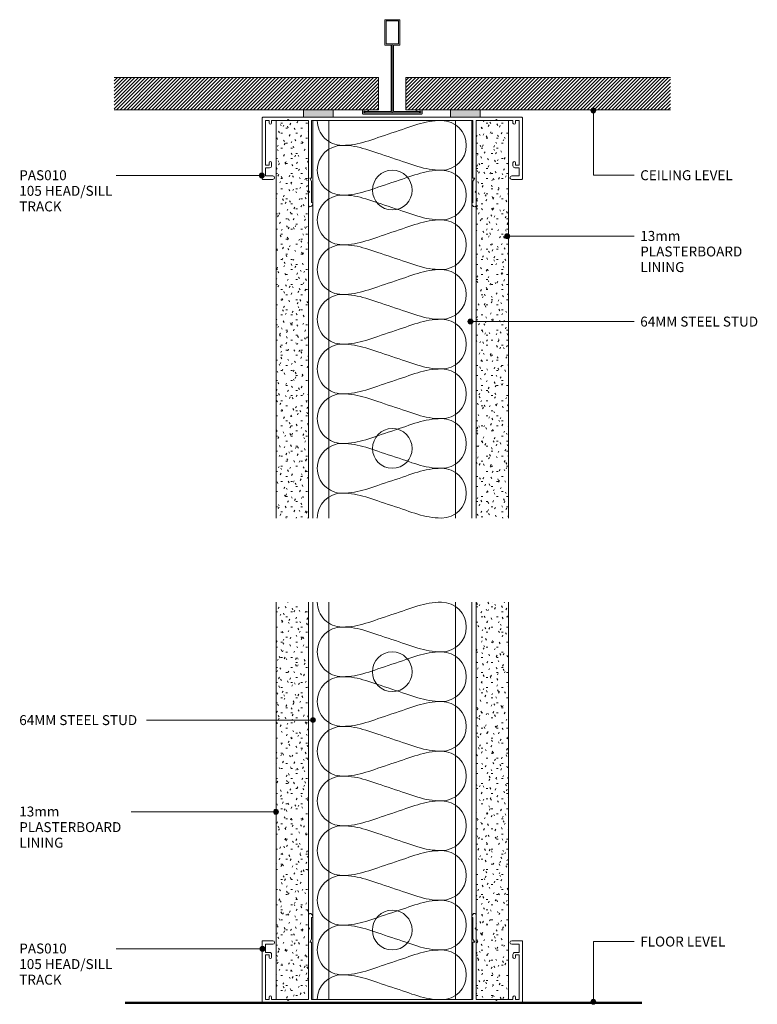
# Model space of a CAD drawing. Extents: x 2792 to 3089, y 2635 to 3031.
import ezdxf

# ---------------------------------------------------------------- set-up
doc = ezdxf.new("R2010")
doc.units = 0
doc.layers.add('Potter', color=7, linetype='CONTINUOUS', lineweight=18)
doc.styles.add('Arial', font='arial.ttf', dxfattribs={"height": 4})
pattern_1 = [(45, (-2942.077, -2993.2), (-0.70710678, 0.70710678), [])]

# ---------------------------------------------------------------- blocks, each defined once
blk = doc.blocks.new('USG Steel Stud - 64mm USG Steel Stud-1159653-STEEL STUD WALL ALTERNATIVE 2')
at = {"layer": 'Potter', "lineweight": 9}
for p, q in [((-32, 0), (-32, -160)), ((32, 0), (-32, 0)), ((-25.5, 0), (-25.5, -160)), ((25.5, 0), (25.5, -160)), ((32, 0), (32, -160))]:
    blk.add_line(p, q, dxfattribs=at)
for centre in [(0, -28), (0, -132)]:
    blk.add_circle(centre, 8, dxfattribs=at)
blk = doc.blocks.new('PAS_Plasterboard - 13mm-1234659-STEEL STUD WALL ALTERNATIVE 2')
at = {"layer": 'Potter', "lineweight": 9}
h = blk.add_hatch(dxfattribs=at)
h.set_pattern_fill('FP_1', color=256, style=0)
h.set_pattern_definition([(0, (-2908.279, -2990.597), (8.128, 2.032), [0.671, -5.425, 0.671, -5.425, -32.512]), (0, (-2908.279, -2990.597), (8.128, 2.032), [-12.192, 0.671, -11.521, 0.671, -5.425, -14.224]), (0, (-2908.279, -2990.597), (8.128, 2.032), [-30.48, 0.671, -3.393, 0.671, -9.489]), (120, (-2905.231, -2989.581), (-5.8237636, 6.0230545), [0.671, -5.425, 0.671, -5.425, -32.512]), (120, (-2905.231, -2989.581), (-5.8237636, 6.0230545), [-12.192, 0.671, -11.521, 0.671, -5.425, -14.224]), (120, (-2905.231, -2989.581), (-5.8237636, 6.0230545), [-30.48, 0.671, -3.393, 0.671, -9.489]), (240, (-2904.215, -2985.517), (-2.3042364, -8.0550545), [0.671, -5.425, 0.671, -5.425, -32.512]), (240, (-2904.215, -2985.517), (-2.3042364, -8.0550545), [-12.192, 0.671, -11.521, 0.671, -5.425, -14.224]), (240, (-2904.215, -2985.517), (-2.3042364, -8.0550545), [-30.48, 0.671, -3.393, 0.671, -9.489])])
h.paths.add_polyline_path([(0, -160), (0, 0), (-13, 0), (-13, -160)], flags=0)
at = {"layer": 'Potter'}
for p, q in [((-13, 0), (-13, -160)), ((-13, 0), (-13, -160)), ((0, 0), (-13, 0)), ((0, 0), (-6.5, 0)), ((0, -160), (0, 0)), ((0, 0), (0, -160))]:
    blk.add_line(p, q, dxfattribs=at)
blk = doc.blocks.new('PAS_Plasterboard - 13mm-1234660-STEEL STUD WALL ALTERNATIVE 2')
at = {"layer": 'Potter', "lineweight": 9}
h = blk.add_hatch(dxfattribs=at)
h.set_pattern_fill('FP_2', color=256, style=0)
h.set_pattern_definition([(180, (2975.874, 2990.597), (-8.128, -2.032), [0.671, -5.425, 0.671, -5.425, -32.512]), (180, (2975.874, 2990.597), (-8.128, -2.032), [-12.192, 0.671, -11.521, 0.671, -5.425, -14.224]), (180, (2975.874, 2990.597), (-8.128, -2.032), [-30.48, 0.671, -3.393, 0.671, -9.489]), (300, (2972.826, 2989.581), (5.8237636, -6.0230545), [0.671, -5.425, 0.671, -5.425, -32.512]), (300, (2972.826, 2989.581), (5.8237636, -6.0230545), [-12.192, 0.671, -11.521, 0.671, -5.425, -14.224]), (300, (2972.826, 2989.581), (5.8237636, -6.0230545), [-30.48, 0.671, -3.393, 0.671, -9.489]), (60, (2971.81, 2985.517), (2.3042364, 8.0550545), [0.671, -5.425, 0.671, -5.425, -32.512]), (60, (2971.81, 2985.517), (2.3042364, 8.0550545), [-12.192, 0.671, -11.521, 0.671, -5.425, -14.224]), (60, (2971.81, 2985.517), (2.3042364, 8.0550545), [-30.48, 0.671, -3.393, 0.671, -9.489])])
h.paths.add_polyline_path([(0, 160), (-13, 160), (-13, 0), (0, 0)], flags=0)
at = {"layer": 'Potter'}
for p, q in [((-13, 160), (-13, 0)), ((-13, 0), (-13, 160)), ((0, 0), (0, 160)), ((0, 0), (0, 160)), ((0, 0), (-13, 0)), ((0, 0), (-6.5, 0))]:
    blk.add_line(p, q, dxfattribs=at)
blk = doc.blocks.new('USG Steel Stud - 64mm USG Steel Stud-1159657-STEEL STUD WALL ALTERNATIVE 2')
at = {"layer": 'Potter', "lineweight": 9}
for p, q in [((-32, 0), (-32, 160)), ((-25.5, 0), (-25.5, 160)), ((25.5, 0), (25.5, 160)), ((32, 0), (32, 160)), ((32, 0), (-32, 0))]:
    blk.add_line(p, q, dxfattribs=at)
for centre in [(0, 132), (0, 28)]:
    blk.add_circle(centre, 8, dxfattribs=at)
blk = doc.blocks.new('PAS_010 - PAS_010-450300-STEEL STUD WALL ALTERNATIVE 2')
at = {"layer": 'Potter', "lineweight": 9}
for p, q in [((-52.2, 0), (52.2, 0)), ((-52.4, -24.8), (-52.4, -0.2)), ((-51.1, -1.3), (-51.1, -19.3)), ((-49.6, -1.3), (-51.1, -1.3)), ((-49.6, -2.3), (-49.6, -1.3)), ((-48.6, -1.3), (-48.6, -2.3)), ((-46.8, -1.3), (-48.6, -1.3)), ((-42.3, -1.3), (-46.8, -1.3)), ((-41.9, -0.9), (-42.3, -1.3)), ((-41.5, -1.3), (-41.9, -0.9)), ((-33.8, -1.3), (-41.5, -1.3)), ((-33.8, -24.5), (-33.8, -1.3)), ((-32.5, -1.3), (-32.5, -24.3)), ((32.5, -1.3), (-32.5, -1.3)), ((32.5, -24.3), (32.5, -1.3)), ((33.8, -1.3), (33.8, -24.5)), ((41.5, -1.3), (33.8, -1.3)), ((41.9, -0.9), (41.5, -1.3)), ((42.3, -1.3), (41.9, -0.9)), ((46.8, -1.3), (42.3, -1.3)), ((48.6, -1.3), (46.8, -1.3)), ((48.6, -2.3), (48.6, -1.3)), ((49.6, -1.3), (49.6, -2.3)), ((51.1, -1.3), (49.6, -1.3)), ((51.1, -19.3), (51.1, -1.3)), ((52.4, -0.2), (52.4, -24.8)), ((-51.1, -19.3), (-49.6, -19.3)), ((-49.6, -19.3), (-49.6, -18.3)), ((-48.6, -18.3), (-48.6, -19.5)), ((48.6, -19.5), (48.6, -18.3)), ((49.6, -18.3), (49.6, -19.3)), ((49.6, -19.3), (51.1, -19.3)), ((-51.1, -20.3), (-51.1, -23.6)), ((-49.4, -20.3), (-51.1, -20.3)), ((-51.1, -23.6), (-48.1, -23.6)), ((48.1, -23.6), (51.1, -23.6)), ((51.1, -20.3), (49.4, -20.3)), ((51.1, -23.6), (51.1, -20.3)), ((-48.1, -25), (-52.2, -25)), ((-33.8, -29.6), (-33.8, -24.5)), ((-33.2, -24.5), (-32.5, -25.71)), ((-32.7, -24.5), (-33.2, -24.5)), ((-32.5, -25.71), (-32.5, -34.33)), ((32.5, -25.71), (33.2, -24.5)), ((32.5, -34.33), (32.5, -25.71)), ((33.2, -24.5), (32.7, -24.5)), ((33.8, -24.5), (33.8, -29.6)), ((52.2, -25), (48.1, -25)), ((-33.4, -30), (-33.8, -29.6)), ((-33.8, -30.4), (-33.4, -30)), ((-33.8, -35.24), (-33.8, -30.4)), ((33.8, -29.6), (33.4, -30)), ((33.4, -30), (33.8, -30.4)), ((33.8, -30.4), (33.8, -35.24)), ((-32.06, -35.08), (-32.38, -35.62)), ((32.38, -35.62), (32.06, -35.08))]:
    blk.add_line(p, q, dxfattribs=at)
for centre, radius, start, end in [((-52.2, -0.2), 0.2, 90, 180), ((52.2, -0.2), 0.2, 360, 90), ((-49.1, -2.3), 0.5, 180, 0), ((49.1, -2.3), 0.5, 180, 0), ((-49.1, -18.3), 0.5, 0, 180), ((-49.4, -19.5), 0.8, 270, 0), ((49.1, -18.3), 0.5, 0, 180), ((49.4, -19.5), 0.8, 180, 270), ((-48.1, -24.3), 0.7, 270, 90), ((48.1, -24.3), 0.7, 90, 270), ((-52.2, -24.8), 0.2, 180, 270), ((-32.7, -24.3), 0.2, 270, 0), ((32.7, -24.3), 0.2, 180, 270), ((52.2, -24.8), 0.2, 270, 0), ((-33.04, -35.24), 0.761, 180, 330), ((-32.5, -34.83), 0.5, 330, 90), ((32.5, -34.83), 0.5, 90, 210), ((33.04, -35.24), 0.761, 210, 0)]:
    blk.add_arc(centre, radius, start, end, dxfattribs=at)
blk = doc.blocks.new('PAS_Plasterboard - 13mm-V1-STEEL STUD WALL ALTERNATIVE 2')
at = {"layer": 'Potter', "lineweight": 9}
h = blk.add_hatch(dxfattribs=at)
h.set_pattern_fill('FP_3', color=256, style=0)
h.set_pattern_definition([(0, (-2908.279, -2636.713), (8.128, 2.032), [0.671, -5.425, 0.671, -5.425, -32.512]), (0, (-2908.279, -2636.713), (8.128, 2.032), [-12.192, 0.671, -11.521, 0.671, -5.425, -14.224]), (0, (-2908.279, -2636.713), (8.128, 2.032), [-30.48, 0.671, -3.393, 0.671, -9.489]), (120, (-2905.231, -2635.697), (-5.8237636, 6.0230545), [0.671, -5.425, 0.671, -5.425, -32.512]), (120, (-2905.231, -2635.697), (-5.8237636, 6.0230545), [-12.192, 0.671, -11.521, 0.671, -5.425, -14.224]), (120, (-2905.231, -2635.697), (-5.8237636, 6.0230545), [-30.48, 0.671, -3.393, 0.671, -9.489]), (240, (-2904.215, -2631.633), (-2.3042364, -8.0550545), [0.671, -5.425, 0.671, -5.425, -32.512]), (240, (-2904.215, -2631.633), (-2.3042364, -8.0550545), [-12.192, 0.671, -11.521, 0.671, -5.425, -14.224]), (240, (-2904.215, -2631.633), (-2.3042364, -8.0550545), [-30.48, 0.671, -3.393, 0.671, -9.489])])
h.paths.add_polyline_path([(0, 0), (0, 160), (-13, 160), (-13, 0)], flags=0)
at = {"layer": 'Potter'}
for p, q in [((-13, 160), (-13, 0)), ((-13, 0), (-13, 160)), ((0, 0), (0, 160)), ((0, 0), (0, 160)), ((0, 0), (-13, 0)), ((0, 0), (-6.5, 0))]:
    blk.add_line(p, q, dxfattribs=at)
blk = doc.blocks.new('PAS_Plasterboard - 13mm-V2-STEEL STUD WALL ALTERNATIVE 2')
at = {"layer": 'Potter', "lineweight": 9}
h = blk.add_hatch(dxfattribs=at)
h.set_pattern_fill('FP_4', color=256, style=0)
h.set_pattern_definition([(180, (2975.874, 2636.713), (-8.128, -2.032), [0.671, -5.425, 0.671, -5.425, -32.512]), (180, (2975.874, 2636.713), (-8.128, -2.032), [-12.192, 0.671, -11.521, 0.671, -5.425, -14.224]), (180, (2975.874, 2636.713), (-8.128, -2.032), [-30.48, 0.671, -3.393, 0.671, -9.489]), (300, (2972.826, 2635.697), (5.8237636, -6.0230545), [0.671, -5.425, 0.671, -5.425, -32.512]), (300, (2972.826, 2635.697), (5.8237636, -6.0230545), [-12.192, 0.671, -11.521, 0.671, -5.425, -14.224]), (300, (2972.826, 2635.697), (5.8237636, -6.0230545), [-30.48, 0.671, -3.393, 0.671, -9.489]), (60, (2971.81, 2631.633), (2.3042364, 8.0550545), [0.671, -5.425, 0.671, -5.425, -32.512]), (60, (2971.81, 2631.633), (2.3042364, 8.0550545), [-12.192, 0.671, -11.521, 0.671, -5.425, -14.224]), (60, (2971.81, 2631.633), (2.3042364, 8.0550545), [-30.48, 0.671, -3.393, 0.671, -9.489])])
h.paths.add_polyline_path([(-13, 0), (-13, -160), (0, -160), (0, 0)], flags=0)
at = {"layer": 'Potter'}
for p, q in [((-13, 0), (-13, -160)), ((-13, 0), (-13, -160)), ((0, 0), (-13, 0)), ((0, 0), (-6.5, 0)), ((0, -160), (0, 0)), ((0, 0), (0, -160))]:
    blk.add_line(p, q, dxfattribs=at)
blk = doc.blocks.new('PAS_Generic Line Ceiling - Floor-614419-STEEL STUD WALL ALTERNATIVE 2')
at = {"layer": 'Potter', "lineweight": 50}
blk.add_line((0, 208.06), (0, 0), dxfattribs=at)
blk = doc.blocks.new('PAS_010 - PAS_010-V3-STEEL STUD WALL ALTERNATIVE 2')
at = {"layer": 'Potter', "lineweight": 9}
for p, q in [((-52.2, 0), (-35.79, 0)), ((-23.79, 0), (23.45, 0)), ((35.45, 0), (52.2, 0)), ((-52.4, -24.8), (-52.4, -0.2)), ((-51.1, -1.3), (-51.1, -19.3)), ((-49.6, -1.3), (-51.1, -1.3)), ((-49.6, -2.3), (-49.6, -1.3)), ((-48.6, -1.3), (-48.6, -2.3)), ((-42.3, -1.3), (-48.6, -1.3)), ((-41.9, -0.9), (-42.3, -1.3)), ((-41.5, -1.3), (-41.9, -0.9)), ((-33.8, -1.3), (-41.5, -1.3)), ((-33.8, -24.5), (-33.8, -1.3)), ((-32.5, -1.3), (-32.5, -24.3)), ((32.5, -1.3), (-32.5, -1.3)), ((32.5, -24.3), (32.5, -1.3)), ((33.8, -1.3), (33.8, -24.5)), ((41.5, -1.3), (33.8, -1.3)), ((41.9, -0.9), (41.5, -1.3)), ((42.3, -1.3), (41.9, -0.9)), ((48.6, -1.3), (42.3, -1.3)), ((48.6, -2.3), (48.6, -1.3)), ((49.6, -1.3), (49.6, -2.3)), ((51.1, -1.3), (49.6, -1.3)), ((51.1, -19.3), (51.1, -1.3)), ((52.4, -0.2), (52.4, -24.8)), ((-51.1, -19.3), (-49.6, -19.3)), ((-49.6, -19.3), (-49.6, -18.3)), ((-48.6, -18.3), (-48.6, -19.5)), ((48.6, -19.5), (48.6, -18.3)), ((49.6, -18.3), (49.6, -19.3)), ((49.6, -19.3), (51.1, -19.3)), ((-51.1, -20.3), (-51.1, -23.6)), ((-49.4, -20.3), (-51.1, -20.3)), ((-51.1, -23.6), (-48.1, -23.6)), ((48.1, -23.6), (51.1, -23.6)), ((51.1, -20.3), (49.4, -20.3)), ((51.1, -23.6), (51.1, -20.3)), ((-48.1, -25), (-52.2, -25)), ((-33.8, -29.6), (-33.8, -24.5)), ((-33.2, -24.5), (-32.5, -25.71)), ((-32.7, -24.5), (-33.2, -24.5)), ((-32.5, -25.71), (-32.5, -34.33)), ((32.5, -25.71), (33.2, -24.5)), ((32.5, -34.33), (32.5, -25.71)), ((33.2, -24.5), (32.7, -24.5)), ((33.8, -24.5), (33.8, -29.6)), ((52.2, -25), (48.1, -25)), ((-33.4, -30), (-33.8, -29.6)), ((-33.8, -30.4), (-33.4, -30)), ((-33.8, -35.24), (-33.8, -30.4)), ((33.8, -29.6), (33.4, -30)), ((33.4, -30), (33.8, -30.4)), ((33.8, -30.4), (33.8, -35.24)), ((-32.06, -35.08), (-32.38, -35.62)), ((32.38, -35.62), (32.06, -35.08))]:
    blk.add_line(p, q, dxfattribs=at)
for centre, radius, start, end in [((-52.2, -0.2), 0.2, 90, 180), ((52.2, -0.2), 0.2, 360, 90), ((-49.1, -2.3), 0.5, 180, 0), ((49.1, -2.3), 0.5, 180, 0), ((-49.1, -18.3), 0.5, 0, 180), ((-49.4, -19.5), 0.8, 270, 0), ((49.1, -18.3), 0.5, 0, 180), ((49.4, -19.5), 0.8, 180, 270), ((-48.1, -24.3), 0.7, 270, 90), ((48.1, -24.3), 0.7, 90, 270), ((-52.2, -24.8), 0.2, 180, 270), ((-32.7, -24.3), 0.2, 270, 0), ((32.7, -24.3), 0.2, 180, 270), ((52.2, -24.8), 0.2, 270, 0), ((-33.04, -35.24), 0.761, 180, 330), ((-32.5, -34.83), 0.5, 330, 90), ((32.5, -34.83), 0.5, 90, 210), ((33.04, -35.24), 0.761, 210, 0)]:
    blk.add_arc(centre, radius, start, end, dxfattribs=at)
blk = doc.blocks.new('PAS_D Main Tee wit Edge Conditions - 24mm SQ Standard Tile-884346-STEEL STUD WALL ALTERNATIVE 2')
at = {"layer": 'Potter', "lineweight": 9}
h = blk.add_hatch(dxfattribs=at)
h.set_pattern_fill('FP_5', color=256, style=0)
h.set_pattern_definition(pattern_1)
h.paths.add_polyline_path([(-35.79, 1.7), (-5.5, 1.7), (-5.5, 14.7), (-112, 14.7), (-112, 1.7)], flags=0)
h = blk.add_hatch(dxfattribs=at)
h.set_pattern_fill('FP_5', color=256, style=0)
h.set_pattern_definition(pattern_1)
h.paths.add_polyline_path([(112, 1.7), (112, 14.7), (5.5, 14.7), (5.5, 1.7), (35.45, 1.7)], flags=0)
for p, q in [((-3, 38), (-3, 27.8)), ((3, 38), (-3, 38)), ((-2.5, 37.5), (-2.5, 28.33)), ((2.5, 37.5), (-2.5, 37.5)), ((2.5, 28.33), (2.5, 37.5)), ((3, 27.8), (3, 38)), ((-3, 27.8), (-0.5, 27.8)), ((-2.5, 28.33), (0, 28.33)), ((-0.5, 27.8), (-0.5, 1)), ((0, 28.33), (2.5, 28.33)), ((0, 0.5), (0, 28.33)), ((0.5, 27.8), (3, 27.8)), ((0.5, 1), (0.5, 27.8)), ((-12, 1.45), (-12, 0.25)), ((11.75, 0), (-11.75, 0)), ((-11.75, 0), (11.75, 0)), ((-11.5, 1.2), (-10.9, 1.2)), ((-11.5, 0.5), (-11.5, 1.2)), ((11.5, 0.5), (-11.5, 0.5)), ((-11, 1), (-11, 0.5)), ((-0.5, 1), (-11, 1)), ((-10.9, 1.2), (-9.71, 1.01)), ((-9.63, 1.5), (-10.86, 1.7)), ((-9.71, 1.01), (-9.63, 1.5)), ((11, 1), (0.5, 1)), ((10.86, 1.7), (9.63, 1.5)), ((9.63, 1.5), (9.71, 1.01)), ((9.71, 1.01), (10.9, 1.2)), ((10.9, 1.2), (11.5, 1.2)), ((11, 0.5), (11, 1)), ((11.5, 1.2), (11.5, 0.5)), ((12, 0.25), (12, 1.45))]:
    blk.add_line(p, q, dxfattribs=at)
at = {"layer": 'Potter'}
for p, q in [((-5.5, 14.7), (-112, 14.7)), ((-5.5, 14.7), (-112, 14.7)), ((-5.5, 1.7), (-5.5, 14.7)), ((-5.5, 14.7), (-5.5, 1.7)), ((5.5, 14.7), (112, 14.7)), ((5.5, 1.7), (5.5, 14.7)), ((5.5, 14.7), (112, 14.7)), ((5.5, 14.7), (5.5, 1.7)), ((-112, 1.7), (-35.79, 1.7)), ((-35.79, 1.7), (-112, 1.7)), ((-23.79, 1.7), (-5.5, 1.7)), ((-5.5, 1.7), (-23.79, 1.7)), ((23.45, 1.7), (5.5, 1.7)), ((5.5, 1.7), (23.45, 1.7)), ((112, 1.7), (35.45, 1.7)), ((35.45, 1.7), (112, 1.7))]:
    blk.add_line(p, q, dxfattribs=at)
at = {"layer": 'Potter', "lineweight": 9}
for centre, start, end in [((-11.75, 1.45), 90, 180), ((-11.75, 0.25), 180, 270), ((11.75, 1.45), 0, 90), ((11.75, 0.25), 270, 0)]:
    blk.add_arc(centre, 0.25, start, end, dxfattribs=at)
blk = doc.blocks.new('PAS Acoustic Foam Tape - Potters Acoustic Foam Tape-176289-STEEL STUD WALL ALTERNATIVE 2')
at = {"layer": 'Potter'}
blk.add_hatch(color=256, dxfattribs=at).paths.add_polyline_path([(6, 0), (6, 3), (-6, 3), (-6, 0)], flags=0)
at = {"layer": 'Potter', "lineweight": 9}
for p, q in [((6, 3), (-6, 3)), ((-6, 3), (-6, 0)), ((-6, 3), (6, 3)), ((-6, 0), (-6, 3)), ((-6, 0), (6, 0)), ((6, 0), (-6, 0)), ((6, 0), (6, 3)), ((6, 3), (6, 0))]:
    blk.add_line(p, q, dxfattribs=at)
blk = doc.blocks.new('PAS_INSULATION - 60mm Insulation-617570-STEEL STUD WALL ALTERNATIVE 2')
at = {"layer": 'Potter', "lineweight": 9}
for centre, start, end in [((10, 20), 90, 180), ((10, 20), 360, 90), ((30, 20), 90, 180), ((30, 20), 360, 90), ((50, 20), 90, 180), ((50, 20), 360, 90), ((70, 20), 90, 180), ((70, 20), 360, 90), ((90, 20), 90, 180), ((90, 20), 360, 90), ((110, 20), 90, 180), ((110, 20), 360, 90), ((130, 20), 90, 180), ((130, 20), 360, 90), ((150, 20), 90, 180), ((150, 20), 360, 90), ((0, -20), 270, 360), ((20, -20), 180, 270), ((20, -20), 270, 360), ((40, -20), 180, 270), ((40, -20), 270, 360), ((60, -20), 180, 270), ((60, -20), 270, 360), ((80, -20), 180, 270), ((80, -20), 270, 360), ((100, -20), 180, 270), ((100, -20), 270, 360), ((120, -20), 180, 270), ((120, -20), 270, 360), ((140, -20), 180, 270), ((140, -20), 270, 360), ((160, -20), 180, 270)]:
    blk.add_arc(centre, 10, start, end, dxfattribs=at)
for points in [[(0, 20), (0, 12.94), (2.39, 8.29), (5, 0)], [(20, 20), (20, 12.94), (17.61, 8.29), (15, 0)], [(20, 20), (20, 12.94), (22.39, 8.29), (25, 0)], [(40, 20), (40, 12.94), (37.61, 8.29), (35, 0)], [(40, 20), (40, 12.94), (42.39, 8.29), (45, 0)], [(60, 20), (60, 12.94), (57.61, 8.29), (55, 0)], [(60, 20), (60, 12.94), (62.39, 8.29), (65, 0)], [(80, 20), (80, 12.94), (77.61, 8.29), (75, 0)], [(80, 20), (80, 12.94), (82.39, 8.29), (85, 0)], [(100, 20), (100, 12.94), (97.61, 8.29), (95, 0)], [(100, 20), (100, 12.94), (102.39, 8.29), (105, 0)], [(120, 20), (120, 12.94), (117.61, 8.29), (115, 0)], [(120, 20), (120, 12.94), (122.39, 8.29), (125, 0)], [(140, 20), (140, 12.94), (137.61, 8.29), (135, 0)], [(140, 20), (140, 12.94), (142.39, 8.29), (145, 0)], [(160, 20), (160, 12.94), (157.61, 8.29), (155, 0)], [(10, -20), (10, -12.94), (7.61, -8.29), (5, 0)], [(10, -20), (10, -12.94), (12.39, -8.29), (15, 0)], [(30, -20), (30, -12.94), (27.61, -8.29), (25, 0)], [(30, -20), (30, -12.94), (32.39, -8.29), (35, 0)], [(50, -20), (50, -12.94), (47.61, -8.29), (45, 0)], [(50, -20), (50, -12.94), (52.39, -8.29), (55, 0)], [(70, -20), (70, -12.94), (67.61, -8.29), (65, 0)], [(70, -20), (70, -12.94), (72.39, -8.29), (75, 0)], [(90, -20), (90, -12.94), (87.61, -8.29), (85, 0)], [(90, -20), (90, -12.94), (92.39, -8.29), (95, 0)], [(110, -20), (110, -12.94), (107.61, -8.29), (105, 0)], [(110, -20), (110, -12.94), (112.39, -8.29), (115, 0)], [(130, -20), (130, -12.94), (127.61, -8.29), (125, 0)], [(130, -20), (130, -12.94), (132.39, -8.29), (135, 0)], [(150, -20), (150, -12.94), (147.61, -8.29), (145, 0)], [(150, -20), (150, -12.94), (152.39, -8.29), (155, 0)]]:
    blk.add_open_spline(points, degree=3, dxfattribs=at)
blk = doc.blocks.new('PAS_INSULATION - 60mm Insulation-799806-STEEL STUD WALL ALTERNATIVE 2')
at = {"layer": 'Potter', "lineweight": 9}
for centre, start, end in [((10, 20), 90, 180), ((10, 20), 360, 90), ((30, 20), 90, 180), ((30, 20), 360, 90), ((50, 20), 90, 180), ((50, 20), 360, 90), ((70, 20), 90, 180), ((70, 20), 360, 90), ((90, 20), 90, 180), ((90, 20), 360, 90), ((110, 20), 90, 180), ((110, 20), 360, 90), ((130, 20), 90, 180), ((130, 20), 360, 90), ((150, 20), 90, 180), ((150, 20), 360, 90), ((0, -20), 270, 360), ((20, -20), 180, 270), ((20, -20), 270, 360), ((40, -20), 180, 270), ((40, -20), 270, 360), ((60, -20), 180, 270), ((60, -20), 270, 360), ((80, -20), 180, 270), ((80, -20), 270, 360), ((100, -20), 180, 270), ((100, -20), 270, 360), ((120, -20), 180, 270), ((120, -20), 270, 360), ((140, -20), 180, 270), ((140, -20), 270, 360), ((160, -20), 180, 270)]:
    blk.add_arc(centre, 10, start, end, dxfattribs=at)
for points in [[(0, 20), (0, 12.94), (2.39, 8.29), (5, 0)], [(20, 20), (20, 12.94), (17.61, 8.29), (15, 0)], [(20, 20), (20, 12.94), (22.39, 8.29), (25, 0)], [(40, 20), (40, 12.94), (37.61, 8.29), (35, 0)], [(40, 20), (40, 12.94), (42.39, 8.29), (45, 0)], [(60, 20), (60, 12.94), (57.61, 8.29), (55, 0)], [(60, 20), (60, 12.94), (62.39, 8.29), (65, 0)], [(80, 20), (80, 12.94), (77.61, 8.29), (75, 0)], [(80, 20), (80, 12.94), (82.39, 8.29), (85, 0)], [(100, 20), (100, 12.94), (97.61, 8.29), (95, 0)], [(100, 20), (100, 12.94), (102.39, 8.29), (105, 0)], [(120, 20), (120, 12.94), (117.61, 8.29), (115, 0)], [(120, 20), (120, 12.94), (122.39, 8.29), (125, 0)], [(140, 20), (140, 12.94), (137.61, 8.29), (135, 0)], [(140, 20), (140, 12.94), (142.39, 8.29), (145, 0)], [(160, 20), (160, 12.94), (157.61, 8.29), (155, 0)], [(10, -20), (10, -12.94), (7.61, -8.29), (5, 0)], [(10, -20), (10, -12.94), (12.39, -8.29), (15, 0)], [(30, -20), (30, -12.94), (27.61, -8.29), (25, 0)], [(30, -20), (30, -12.94), (32.39, -8.29), (35, 0)], [(50, -20), (50, -12.94), (47.61, -8.29), (45, 0)], [(50, -20), (50, -12.94), (52.39, -8.29), (55, 0)], [(70, -20), (70, -12.94), (67.61, -8.29), (65, 0)], [(70, -20), (70, -12.94), (72.39, -8.29), (75, 0)], [(90, -20), (90, -12.94), (87.61, -8.29), (85, 0)], [(90, -20), (90, -12.94), (92.39, -8.29), (95, 0)], [(110, -20), (110, -12.94), (107.61, -8.29), (105, 0)], [(110, -20), (110, -12.94), (112.39, -8.29), (115, 0)], [(130, -20), (130, -12.94), (127.61, -8.29), (125, 0)], [(130, -20), (130, -12.94), (132.39, -8.29), (135, 0)], [(150, -20), (150, -12.94), (147.61, -8.29), (145, 0)], [(150, -20), (150, -12.94), (152.39, -8.29), (155, 0)]]:
    blk.add_open_spline(points, degree=3, dxfattribs=at)

msp = doc.modelspace()

# ---------------------------------------------------------------- hatches: boundary and pattern name
at = {"layer": 'Potter'}
h = msp.add_hatch(color=256, dxfattribs=at)
edge = h.paths.add_edge_path(flags=0)
edge.add_arc((3023.06, 2994.68), 1, 0, 360)
h = msp.add_hatch(color=256, dxfattribs=at)
edge = h.paths.add_edge_path(flags=0)
edge.add_arc((2889.5, 2968.45), 1, 0, 360)
h = msp.add_hatch(color=256, dxfattribs=at)
edge = h.paths.add_edge_path(flags=0)
edge.add_arc((2988.37, 2944.02), 1, 0, 360)
h = msp.add_hatch(color=256, dxfattribs=at)
edge = h.paths.add_edge_path(flags=0)
edge.add_arc((2973.53, 2909.71), 1, 0, 360)
h = msp.add_hatch(color=256, dxfattribs=at)
edge = h.paths.add_edge_path(flags=0)
edge.add_arc((2910.13, 2749.28), 1, 0, 360)
h = msp.add_hatch(color=256, dxfattribs=at)
edge = h.paths.add_edge_path(flags=0)
edge.add_arc((2895.22, 2712.3), 1, 0, 360)
h = msp.add_hatch(color=256, dxfattribs=at)
edge = h.paths.add_edge_path(flags=0)
edge.add_arc((2889.8, 2657.17), 1, 0, 360)
h = msp.add_hatch(color=256, dxfattribs=at)
edge = h.paths.add_edge_path(flags=0)
edge.add_arc((3023.06, 2635.83), 1, 0, 360)

# ---------------------------------------------------------------- linework, layer by layer
at = {"layer": 'Potter', "lineweight": 9}
for p, q in [((3023.06, 2994.68), (3023.06, 2968.63)), ((2889.5, 2968.45), (2830.93, 2968.45)), ((3023.06, 2968.63), (3039.45, 2968.63)), ((2988.37, 2944.02), (3039.45, 2944.02)), ((2973.53, 2909.71), (3039.45, 2909.71)), ((2910.13, 2749.28), (2843.09, 2749.28)), ((2895.22, 2712.3), (2836.93, 2712.3)), ((3023.06, 2660.14), (3039.45, 2660.14)), ((3023.06, 2635.83), (3023.06, 2660.14)), ((2889.8, 2657.17), (2830.93, 2657.17))]:
    msp.add_line(p, q, dxfattribs=at)
for centre in [(3023.06, 2994.68), (2889.5, 2968.45), (2988.37, 2944.02), (2973.53, 2909.71), (2910.13, 2749.28), (2895.22, 2712.3), (2889.8, 2657.17), (3023.06, 2635.83)]:
    msp.add_circle(centre, 1, dxfattribs=at)

# ---------------------------------------------------------------- block references
at = {"layer": 'Potter'}
for name, p in [('PAS_D MAIN TEE WIT EDGE CONDITIONS - 24MM SQ STANDARD TILE-884346-STEEL STUD WALL ALTERNATIVE 2', (2942.08, 2993.2)), ('PAS ACOUSTIC FOAM TAPE - POTTERS ACOUSTIC FOAM TAPE-176289-STEEL STUD WALL ALTERNATIVE 2', (2912.29, 2991.9)), ('PAS ACOUSTIC FOAM TAPE - POTTERS ACOUSTIC FOAM TAPE-176289-STEEL STUD WALL ALTERNATIVE 2', (2971.53, 2991.9)), ('PAS_010 - PAS_010-V3-STEEL STUD WALL ALTERNATIVE 2', (2942.08, 2991.9)), ('PAS_PLASTERBOARD - 13MM-1234659-STEEL STUD WALL ALTERNATIVE 2', (2908.28, 2990.6)), ('USG STEEL STUD - 64MM USG STEEL STUD-1159653-STEEL STUD WALL ALTERNATIVE 2', (2942.08, 2990.6)), ('PAS_PLASTERBOARD - 13MM-V1-STEEL STUD WALL ALTERNATIVE 2', (2908.28, 2636.71)), ('USG STEEL STUD - 64MM USG STEEL STUD-1159657-STEEL STUD WALL ALTERNATIVE 2', (2942.07, 2636.71))]:
    msp.add_blockref(name, p, dxfattribs=at)
for name, p, rotation in [('PAS_INSULATION - 60MM INSULATION-799806-STEEL STUD WALL ALTERNATIVE 2', (2941.88, 2990.6), 270), ('PAS_PLASTERBOARD - 13MM-1234660-STEEL STUD WALL ALTERNATIVE 2', (2975.87, 2990.6), 180), ('PAS_INSULATION - 60MM INSULATION-617570-STEEL STUD WALL ALTERNATIVE 2', (2941.88, 2796.71), 270), ('PAS_PLASTERBOARD - 13MM-V2-STEEL STUD WALL ALTERNATIVE 2', (2975.87, 2636.71), 180), ('PAS_010 - PAS_010-450300-STEEL STUD WALL ALTERNATIVE 2', (2942.08, 2635.41), 180), ('PAS_GENERIC LINE CEILING - FLOOR-614419-STEEL STUD WALL ALTERNATIVE 2', (2834.47, 2635.41), 270)]:
    msp.add_blockref(name, p, dxfattribs=dict(at, rotation=rotation))

# ---------------------------------------------------------------- texts
at = {"layer": 'Potter', "lineweight": 9, "char_height": 4, "attachment_point": 1, "line_spacing_factor": 0.941778, "style": 'Arial'}
for s, insert, width in [('PAS010\\P105 HEAD/SILL\\PTRACK', (2791.83, 2970.59), 46.9137), ('CEILING LEVEL', (3041.93, 2970.59), 49.3622), ('13mm\\PPLASTERBOARD\\PLINING', (3041.93, 2946.16), 54.1123), ('64MM STEEL STUD', (3041.93, 2911.67), 61.5068), ('64MM STEEL STUD', (2791.83, 2751.24), 61.5068), ('13mm\\PPLASTERBOARD\\PLINING', (2791.83, 2714.44), 54.1123), ('FLOOR LEVEL', (3041.93, 2662.1), 45.6404), ('PAS010\\P105 HEAD/SILL\\PTRACK', (2791.83, 2659.3), 46.9137)]:
    msp.add_mtext(s, dxfattribs=dict(at, insert=insert, width=width))

doc.saveas('drawing.dxf')
